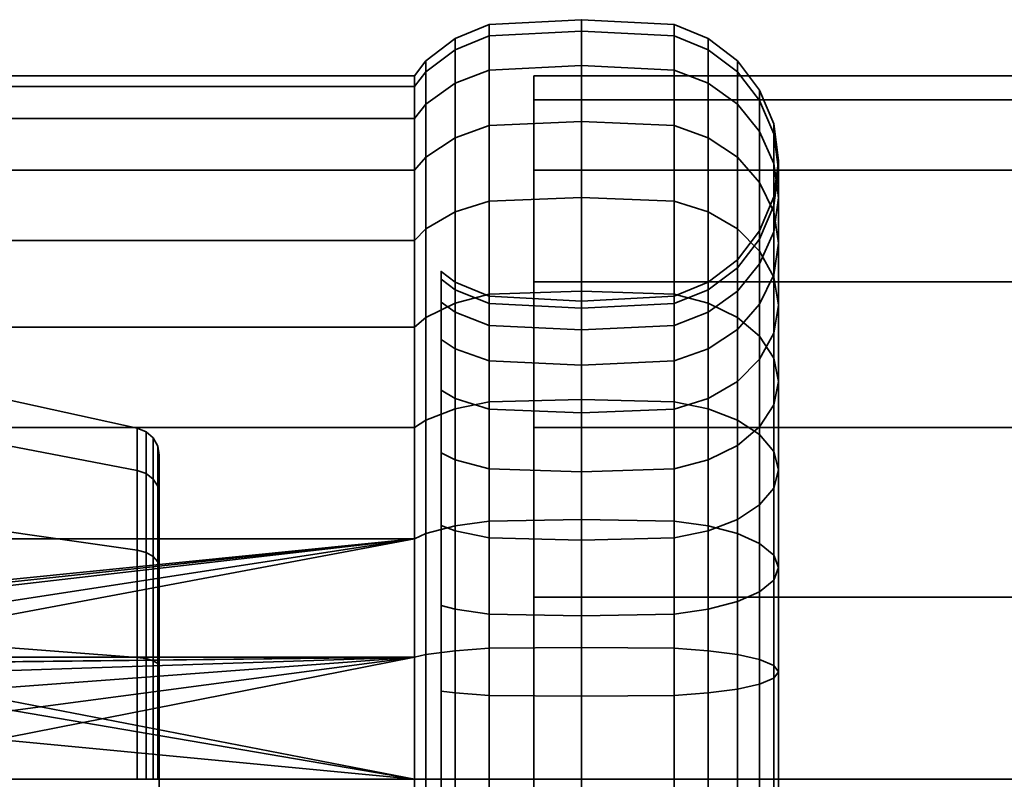
# Model space of a CAD drawing. Units: millimetres. Extents: x -360 to 360, y -110 to 610.
# Drawn here: x -325 to -290, y 250 to 277 of the extents above; entities that cross this region are included whole.
import ezdxf

# ---------------------------------------------------------------- set-up
doc = ezdxf.new("R2010")
doc.units = ezdxf.units.MM
doc.layers.add('kedersystem', color=4, linetype='Continuous', lineweight=35)

msp = doc.modelspace()

# ---------------------------------------------------------------- meshes
at = {"layer": 'kedersystem'}
mesh = msp.add_polyface(dxfattribs=at)
corners = [(-310.746, 275, -68.39), (-310.746, 274.62, -64.049), (-310.336, 275.148, -63.956), (-310.336, 275.536, -68.39), (-310.746, 273.492, -59.84), (-310.336, 273.996, -59.657), (-310.746, 271.651, -55.89), (-310.336, 272.114, -55.623), (-310.746, 269.151, -52.321), (-310.336, 269.561, -51.976), (-310.746, 269.151, -84.46), (-310.746, 271.651, -80.89), (-310.336, 272.114, -81.158), (-310.336, 269.561, -84.804), (-310.746, 273.492, -76.941), (-310.336, 273.996, -77.124), (-310.746, 274.62, -72.732), (-310.336, 275.148, -72.825), (-308.094, 276.83, -68.39), (-308.094, 276.422, -63.731), (-304.8, 276.59, -63.702), (-304.8, 277, -68.39), (-309.3, 276.33, -68.39), (-309.3, 275.93, -63.818), (-301.506, 276.422, -63.731), (-301.506, 276.83, -68.39), (-308.094, 275.212, -59.214), (-304.8, 275.372, -59.156), (-309.3, 274.742, -59.385), (-301.506, 275.212, -59.214), (-308.094, 273.235, -54.975), (-304.8, 273.383, -54.89), (-309.3, 272.803, -55.225), (-301.506, 273.235, -54.975), (-308.094, 270.553, -51.145), (-304.8, 270.683, -51.035), (-309.3, 270.17, -51.466), (-301.506, 270.553, -51.145), (-308.094, 267.246, -47.838), (-304.8, 267.355, -47.707), (-309.3, 266.925, -48.22), (-301.506, 267.246, -47.838), (-308.094, 267.246, -88.943), (-308.094, 270.553, -85.636), (-304.8, 270.683, -85.746), (-304.8, 267.355, -89.074), (-309.3, 266.925, -88.56), (-309.3, 270.17, -85.315), (-301.506, 270.553, -85.636), (-301.506, 267.246, -88.943), (-308.094, 273.235, -81.805), (-304.8, 273.383, -81.89), (-309.3, 272.803, -81.555), (-301.506, 273.235, -81.805), (-308.094, 275.212, -77.567), (-304.8, 275.372, -77.625), (-309.3, 274.742, -77.396), (-301.506, 275.212, -77.567), (-308.094, 276.422, -73.049), (-304.8, 276.59, -73.079), (-309.3, 275.93, -72.962), (-301.506, 276.422, -73.049)]
mesh.append_faces([[corners[k] for k in face] for face in [(0, 1, 2, 3), (1, 4, 5, 2), (4, 6, 7, 5), (6, 8, 9, 7), (10, 11, 12, 13), (11, 14, 15, 12), (14, 16, 17, 15), (16, 0, 3, 17), (18, 19, 20, 21), (22, 23, 19, 18), (3, 2, 23, 22), (21, 20, 24, 25), (19, 26, 27, 20), (23, 28, 26, 19), (2, 5, 28, 23), (20, 27, 29, 24), (26, 30, 31, 27), (28, 32, 30, 26), (5, 7, 32, 28), (27, 31, 33, 29), (30, 34, 35, 31), (32, 36, 34, 30), (7, 9, 36, 32), (31, 35, 37, 33), (34, 38, 39, 35), (36, 40, 38, 34), (35, 39, 41, 37), (42, 43, 44, 45), (46, 47, 43, 42), (45, 44, 48, 49), (43, 50, 51, 44), (47, 52, 50, 43), (13, 12, 52, 47), (44, 51, 53, 48), (50, 54, 55, 51), (52, 56, 54, 50), (12, 15, 56, 52), (51, 55, 57, 53), (54, 58, 59, 55), (56, 60, 58, 54), (15, 17, 60, 56), (55, 59, 61, 57), (58, 18, 21, 59), (60, 22, 18, 58), (17, 3, 22, 60), (59, 21, 25, 61)]])
mesh = msp.add_polyface(dxfattribs=at)
corners = [(-297.97, 270.706, -68.39), (-297.97, 270.391, -64.795), (-298.47, 269.204, -65.004), (-298.47, 269.5, -68.39), (-297.8, 272, -68.39), (-297.8, 271.666, -64.57), (-297.97, 273.294, -68.39), (-297.97, 272.94, -64.345), (-298.47, 274.5, -68.39), (-298.47, 274.128, -64.136), (-299.264, 275.536, -68.39), (-299.264, 275.148, -63.956), (-300.3, 276.33, -68.39), (-300.3, 275.93, -63.818), (-301.506, 276.83, -68.39), (-301.506, 276.422, -63.731), (-297.97, 269.457, -61.308), (-298.47, 268.324, -61.721), (-297.8, 270.673, -60.866), (-297.97, 271.889, -60.423), (-298.47, 273.022, -60.011), (-299.264, 273.996, -59.657), (-300.3, 274.742, -59.385), (-301.506, 275.212, -59.214), (-297.97, 270.173, -56.743), (-297.8, 269.053, -57.39), (-298.47, 271.218, -56.14), (-299.264, 272.114, -55.623), (-300.3, 272.803, -55.225), (-301.506, 273.235, -54.975), (-298.47, 268.768, -52.642), (-297.97, 267.844, -53.417), (-299.264, 269.561, -51.976), (-300.3, 270.17, -51.466), (-301.506, 270.553, -51.145), (-298.47, 268.768, -84.139), (-298.47, 271.218, -80.64), (-297.97, 270.173, -80.037), (-297.97, 267.844, -83.363), (-299.264, 269.561, -84.804), (-299.264, 272.114, -81.158), (-300.3, 270.17, -85.315), (-300.3, 272.803, -81.555), (-301.506, 270.553, -85.636), (-301.506, 273.235, -81.805), (-297.8, 269.053, -79.39), (-297.8, 270.673, -75.915), (-297.97, 269.457, -75.472), (-297.97, 267.932, -78.743), (-297.97, 271.889, -76.357), (-298.47, 273.022, -76.77), (-299.264, 273.996, -77.124), (-300.3, 274.742, -77.396), (-301.506, 275.212, -77.567), (-297.97, 270.391, -71.986), (-298.47, 269.204, -71.776), (-298.47, 268.324, -75.06), (-297.8, 271.666, -72.211), (-297.97, 272.94, -72.435), (-298.47, 274.128, -72.645), (-299.264, 275.148, -72.825), (-300.3, 275.93, -72.962), (-301.506, 276.422, -73.049)]
mesh.append_faces([[corners[k] for k in face] for face in [(0, 1, 2, 3), (4, 5, 1, 0), (6, 7, 5, 4), (8, 9, 7, 6), (10, 11, 9, 8), (12, 13, 11, 10), (14, 15, 13, 12), (1, 16, 17, 2), (5, 18, 16, 1), (7, 19, 18, 5), (9, 20, 19, 7), (11, 21, 20, 9), (13, 22, 21, 11), (15, 23, 22, 13), (19, 24, 25, 18), (20, 26, 24, 19), (21, 27, 26, 20), (22, 28, 27, 21), (23, 29, 28, 22), (26, 30, 31, 24), (27, 32, 30, 26), (28, 33, 32, 27), (29, 34, 33, 28), (35, 36, 37, 38), (39, 40, 36, 35), (41, 42, 40, 39), (43, 44, 42, 41), (45, 46, 47, 48), (37, 49, 46, 45), (36, 50, 49, 37), (40, 51, 50, 36), (42, 52, 51, 40), (44, 53, 52, 42), (47, 54, 55, 56), (46, 57, 54, 47), (49, 58, 57, 46), (50, 59, 58, 49), (51, 60, 59, 50), (52, 61, 60, 51), (53, 62, 61, 52), (54, 0, 3, 55), (57, 4, 0, 54), (58, 6, 4, 57), (59, 8, 6, 58), (60, 10, 8, 59), (61, 12, 10, 60), (62, 14, 12, 61)]])
mesh = msp.add_polyface(dxfattribs=at)
corners = [(-310.746, 258.551, -91.883), (-337.818, 255.661, -92.657), (-352.586, 254.341, -93.011), (-352.586, 258.551, -91.883), (-339.697, 254.982, -92.839), (-352.679, 254.32, -92.891), (-352.679, 258.509, -91.769), (-352.679, 262.439, -89.936), (-352.586, 262.5, -90.041), (-352.679, 265.992, -87.448), (-352.586, 266.07, -87.541), (-352.679, 269.058, -84.382), (-352.586, 269.151, -84.46), (-352.679, 271.546, -80.83), (-352.586, 271.651, -80.89), (-352.679, 273.378, -76.899), (-352.586, 273.492, -76.941), (-352.679, 274.501, -72.71), (-352.586, 274.62, -72.732), (-352.679, 274.879, -68.39), (-352.586, 275, -68.39), (-352.679, 274.501, -64.07), (-352.586, 274.62, -64.049), (-352.679, 273.378, -59.881), (-352.586, 273.492, -59.84), (-352.679, 271.546, -55.951), (-352.586, 271.651, -55.89), (-352.679, 269.058, -52.399), (-352.586, 269.151, -52.321), (-352.679, 265.992, -49.332), (-352.586, 266.07, -49.239), (-352.679, 262.439, -46.845), (-352.586, 262.5, -46.74), (-352.679, 258.509, -45.012), (-352.586, 258.551, -44.898), (-352.679, 254.32, -43.89), (-352.586, 254.341, -43.77), (-328.82, 259.32, -79.498), (-344.82, 259.32, -79.498), (-338.91, 254.959, -82.016), (-337.767, 255.369, -81.779), (-335.873, 255.369, -81.779), (-344.82, 254.959, -82.016), (-339.55, 254.728, -82.057), (-335.822, 255.661, -92.657), (-333.943, 254.982, -92.839), (-334.73, 254.959, -82.016), (-359.8, 261.246, -81.793), (-359.8, 255.984, -84.831), (-344.82, 262.557, -75.64), (-359.8, 265.152, -77.138), (-344.82, 264.28, -70.908), (-359.8, 267.23, -71.428), (-344.82, 264.28, -65.872), (-359.8, 267.23, -65.352), (-344.82, 262.557, -61.14), (-359.8, 265.152, -59.642), (-344.82, 259.32, -57.283), (-359.8, 261.246, -54.988), (-344.82, 254.959, -54.765), (-359.8, 255.984, -51.949), (-328.82, 262.557, -75.64), (-328.82, 264.28, -70.908), (-328.82, 264.28, -65.872), (-328.82, 262.557, -61.14), (-328.82, 259.32, -57.283), (-328.82, 254.959, -54.765), (-353.3, 274.031, -72.628), (-353.3, 274.402, -68.39), (-353.3, 274.031, -64.153), (-353.3, 272.93, -60.044), (-353.3, 262.201, -47.258), (-353.3, 258.346, -45.46)]
mesh.append_faces([[corners[k] for k in face] for face in [(5, 6, 3, 2), (6, 7, 8, 3), (7, 9, 10, 8), (9, 11, 12, 10), (11, 13, 14, 12), (13, 15, 16, 14), (15, 17, 18, 16), (17, 19, 20, 18), (19, 21, 22, 20), (21, 23, 24, 22), (23, 25, 26, 24), (25, 27, 28, 26), (27, 29, 30, 28), (29, 31, 32, 30), (31, 33, 34, 32), (33, 35, 36, 34), (44, 41, 40, 1), (42, 38, 47, 48), (38, 49, 50, 47), (49, 51, 52, 50), (51, 53, 54, 52), (53, 55, 56, 54), (55, 57, 58, 56), (57, 59, 60, 58), (37, 61, 49, 38), (61, 62, 51, 49), (62, 63, 53, 51), (63, 64, 55, 53), (64, 65, 57, 55), (65, 66, 59, 57), (67, 68, 19, 17), (68, 69, 21, 19), (69, 70, 23, 21), (71, 72, 33, 31)]])
mesh.append_faces([[corners[k] for k in face] for face in [(0, 2, 3), (39, 38, 42), (1, 43, 4), (45, 41, 44)]], dxfattribs={"vtx0": -1})
mesh.append_faces([[corners[k] for k in face] for face in [(0, 1, 2)]], dxfattribs={"vtx0": -1, "vtx1": -1, "vtx2": -1})
mesh.append_faces([[corners[k] for k in face] for face in [(2, 1, 4), (37, 39, 40), (37, 40, 41), (1, 39, 43), (45, 46, 41)]], dxfattribs={"vtx0": -1, "vtx2": -1})
mesh.append_faces([[corners[k] for k in face] for face in [(37, 38, 39)]], dxfattribs={"vtx1": -1, "vtx2": -1})
mesh.append_faces([[corners[k] for k in face] for face in [(1, 40, 39)]], dxfattribs={"vtx2": -1})
mesh = msp.add_polyface(dxfattribs=at)
corners = [(-310.746, 258.551, -91.883), (-333.943, 254.982, -92.839), (-335.822, 255.661, -92.657), (-337.818, 255.661, -92.657), (-352.586, 258.551, -91.883), (-352.586, 262.5, -90.041), (-310.746, 262.5, -90.041), (-352.586, 266.07, -87.541), (-310.746, 266.07, -87.541), (-352.586, 269.151, -84.46), (-310.746, 269.151, -84.46), (-352.586, 271.651, -80.89), (-310.746, 271.651, -80.89), (-352.586, 273.492, -76.941), (-310.746, 273.492, -76.941), (-352.586, 274.62, -72.732), (-310.746, 274.62, -72.732), (-352.586, 275, -68.39), (-310.746, 275, -68.39), (-352.586, 274.62, -64.049), (-310.746, 274.62, -64.049), (-352.586, 273.492, -59.84), (-310.746, 273.492, -59.84), (-352.586, 271.651, -55.89), (-310.746, 271.651, -55.89), (-352.586, 269.151, -52.321), (-310.746, 269.151, -52.321), (-352.586, 266.07, -49.239), (-310.746, 266.07, -49.239), (-352.586, 262.5, -46.74), (-310.746, 262.5, -46.74), (-352.586, 258.551, -44.898), (-310.746, 258.551, -44.898), (-352.586, 254.341, -43.77), (-310.746, 254.341, -43.77), (-328.82, 259.32, -79.498), (-335.873, 255.369, -81.779), (-334.73, 254.959, -82.016), (-328.82, 254.959, -82.016), (-320.603, 254.335, -80.3), (-320.603, 258.147, -78.099), (-320.603, 260.976, -74.727), (-328.82, 262.557, -75.64), (-320.603, 262.481, -70.591), (-328.82, 264.28, -70.908), (-320.603, 262.481, -66.189), (-328.82, 264.28, -65.872), (-320.603, 260.976, -62.053), (-328.82, 262.557, -61.14), (-320.603, 258.147, -58.681), (-328.82, 259.32, -57.283), (-320.603, 254.335, -56.481), (-328.82, 254.959, -54.765), (-319.877, 257.732, -59.175), (-319.877, 260.418, -62.376), (-319.82, 260.131, -62.541), (-319.82, 257.519, -59.429), (-320.292, 260.866, -62.117), (-320.292, 258.065, -58.779), (-319.877, 261.847, -66.301), (-319.82, 261.52, -66.359), (-320.292, 262.356, -66.212), (-319.877, 261.847, -70.479), (-319.82, 261.52, -70.422), (-320.292, 262.356, -70.569), (-319.877, 260.418, -74.405), (-319.82, 260.131, -74.239), (-320.292, 260.866, -74.664), (-319.877, 257.732, -77.605), (-319.82, 257.519, -77.351), (-320.292, 258.065, -78.002), (-320.292, 254.291, -80.18), (-320.04, 257.921, -58.95), (-320.04, 260.673, -62.229), (-320.04, 262.136, -66.25), (-320.04, 262.136, -70.53), (-320.04, 260.673, -74.552), (-320.04, 257.921, -77.831)]
mesh.append_faces([[corners[k] for k in face] for face in [(0, 4, 5, 6), (6, 5, 7, 8), (8, 7, 9, 10), (10, 9, 11, 12), (12, 11, 13, 14), (14, 13, 15, 16), (16, 15, 17, 18), (18, 17, 19, 20), (20, 19, 21, 22), (22, 21, 23, 24), (24, 23, 25, 26), (26, 25, 27, 28), (28, 27, 29, 30), (30, 29, 31, 32), (32, 31, 33, 34), (39, 40, 35, 38), (40, 41, 42, 35), (41, 43, 44, 42), (43, 45, 46, 44), (45, 47, 48, 46), (47, 49, 50, 48), (49, 51, 52, 50), (53, 54, 55, 56), (49, 47, 57, 58), (54, 59, 60, 55), (47, 45, 61, 57), (59, 62, 63, 60), (45, 43, 64, 61), (62, 65, 66, 63), (43, 41, 67, 64), (65, 68, 69, 66), (41, 40, 70, 67), (40, 39, 71, 70), (72, 73, 54, 53), (58, 57, 73, 72), (73, 74, 59, 54), (57, 61, 74, 73), (74, 75, 62, 59), (61, 64, 75, 74), (75, 76, 65, 62), (64, 67, 76, 75), (76, 77, 68, 65), (67, 70, 77, 76)]])
mesh.append_faces([[corners[k] for k in face] for face in [(35, 37, 38)]], dxfattribs={"vtx0": -1})
mesh.append_faces([[corners[k] for k in face] for face in [(0, 1, 2), (0, 2, 3), (35, 36, 37)]], dxfattribs={"vtx0": -1, "vtx2": -1})
mesh = msp.add_polyface(dxfattribs=at)
corners = [(306.5, 275, -68.39), (-306.5, 275, -68.39), (306.5, 274.148, -61.92), (-306.5, 274.148, -61.92), (306.5, 271.651, -55.89), (-306.5, 271.651, -55.89), (306.5, 267.678, -50.713), (-306.5, 267.678, -50.713), (306.5, 262.5, -46.74), (-306.5, 262.5, -46.74), (306.5, 256.47, -44.242), (-306.5, 256.47, -44.242), (306.5, 250, -43.39), (-306.5, 250, -43.39), (306.5, 243.53, -44.242), (-306.5, 243.53, -44.242), (306.5, 237.5, -46.74), (-306.5, 237.5, -46.74), (306.5, 232.322, -50.713), (-306.5, 232.322, -50.713), (306.5, 228.349, -55.89), (-306.5, 228.349, -55.89), (306.5, 225.852, -61.92), (-306.5, 225.852, -61.92), (306.5, 225, -68.39), (-306.5, 225, -68.39), (306.5, 225.852, -74.861), (-306.5, 225.852, -74.861), (306.5, 228.349, -80.89), (-306.5, 228.349, -80.89), (306.5, 232.322, -86.068), (-306.5, 232.322, -86.068), (306.5, 237.5, -90.041), (-306.5, 237.5, -90.041), (306.5, 243.53, -92.538), (-306.5, 243.53, -92.538), (306.5, 250, -93.39), (-306.5, 250, -93.39), (306.5, 256.47, -92.538), (-306.5, 256.47, -92.538), (306.5, 262.5, -90.041), (-306.5, 262.5, -90.041), (306.5, 267.678, -86.068), (-306.5, 267.678, -86.068), (306.5, 271.651, -80.89), (-306.5, 271.651, -80.89), (306.5, 274.148, -74.861), (-306.5, 274.148, -74.861)]
mesh.append_faces([[corners[k] for k in face] for face in [(1, 3, 2, 0), (3, 5, 4, 2), (5, 7, 6, 4), (7, 9, 8, 6), (9, 11, 10, 8), (11, 13, 12, 10), (13, 15, 14, 12), (15, 17, 16, 14), (17, 19, 18, 16), (19, 21, 20, 18), (21, 23, 22, 20), (23, 25, 24, 22), (25, 27, 26, 24), (27, 29, 28, 26), (29, 31, 30, 28), (31, 33, 32, 30), (33, 35, 34, 32), (35, 37, 36, 34), (37, 39, 38, 36), (39, 41, 40, 38), (41, 43, 42, 40), (43, 45, 44, 42), (45, 47, 46, 44), (47, 1, 0, 46)]])
mesh.append_faces([[corners[k] for k in face] for face in [(0, 44, 46), (47, 3, 1)]], dxfattribs={"vtx0": -1})
mesh.append_faces([[corners[k] for k in face] for face in [(0, 4, 6), (0, 6, 8), (0, 8, 10), (0, 10, 12), (0, 12, 14), (0, 14, 16), (0, 16, 18), (0, 18, 20), (0, 20, 22), (0, 22, 24), (0, 24, 26), (0, 26, 28), (0, 28, 30), (0, 30, 32), (0, 32, 34), (0, 34, 36), (0, 36, 38), (0, 38, 40), (0, 40, 42), (0, 42, 44), (47, 43, 41), (47, 41, 39), (47, 39, 37), (47, 37, 35), (47, 35, 33), (47, 33, 31), (47, 31, 29), (47, 29, 27), (47, 27, 25), (47, 25, 23), (47, 23, 21), (47, 21, 19), (47, 19, 17), (47, 17, 15), (47, 15, 13), (47, 13, 11), (47, 11, 9), (47, 9, 7), (47, 7, 5), (47, 5, 3)]], dxfattribs={"vtx0": -1, "vtx2": -1})
mesh.append_faces([[corners[k] for k in face] for face in [(0, 2, 4), (47, 45, 43)]], dxfattribs={"vtx2": -1})
mesh = msp.add_polyface(dxfattribs=at)
corners = [(-299.264, 268.464, -68.39), (-299.264, 268.184, -65.184), (-300.3, 267.401, -65.322), (-300.3, 267.67, -68.39), (-298.47, 269.5, -68.39), (-298.47, 269.204, -65.004), (-300.3, 266.604, -62.347), (-301.506, 266.135, -62.518), (-301.506, 266.91, -65.409), (-299.264, 267.351, -62.075), (-298.47, 268.324, -61.721), (-300.3, 265.303, -59.555), (-301.506, 264.87, -59.805), (-299.264, 265.991, -59.158), (-298.47, 266.887, -58.64), (-297.97, 269.457, -61.308), (-297.97, 267.932, -58.037), (-297.8, 270.673, -60.866), (-297.8, 269.053, -57.39), (-299.264, 264.145, -56.522), (-300.3, 263.536, -57.032), (-298.47, 264.938, -55.856), (-297.97, 265.862, -55.081), (-297.8, 266.853, -54.249), (-297.97, 270.173, -56.743), (-297.97, 267.844, -53.417), (-297.8, 264.141, -51.537), (-297.97, 263.309, -52.529), (-297.97, 264.973, -50.546), (-298.47, 268.768, -52.642), (-298.47, 265.748, -49.622), (-299.264, 269.561, -51.976), (-299.264, 266.414, -48.829), (-300.3, 270.17, -51.466), (-300.3, 266.925, -48.22), (-301.506, 270.553, -51.145), (-301.506, 267.246, -47.838), (-300.3, 263.165, -45.588), (-299.264, 262.768, -46.276), (-301.506, 263.415, -45.155), (-300.3, 263.165, -91.193), (-300.3, 266.925, -88.56), (-299.264, 266.414, -87.952), (-299.264, 262.768, -90.505), (-301.506, 263.415, -91.625), (-301.506, 267.246, -88.943), (-297.8, 264.141, -85.243), (-297.8, 266.853, -82.532), (-297.97, 265.862, -81.7), (-297.97, 263.309, -84.252), (-297.97, 264.973, -86.235), (-297.97, 267.844, -83.363), (-298.47, 265.748, -87.158), (-298.47, 268.768, -84.139), (-299.264, 269.561, -84.804), (-300.3, 270.17, -85.315), (-301.506, 270.553, -85.636), (-299.264, 264.145, -80.259), (-299.264, 265.991, -77.623), (-300.3, 265.303, -77.225), (-300.3, 263.536, -79.748), (-298.47, 264.938, -80.925), (-298.47, 266.887, -78.14), (-297.97, 267.932, -78.743), (-297.8, 269.053, -79.39), (-297.97, 270.173, -80.037), (-300.3, 266.604, -74.434), (-301.506, 266.135, -74.263), (-301.506, 264.87, -76.975), (-299.264, 267.351, -74.706), (-298.47, 268.324, -75.06), (-297.97, 269.457, -75.472), (-300.3, 267.401, -71.459), (-301.506, 266.91, -71.372), (-299.264, 268.184, -71.597), (-298.47, 269.204, -71.776), (-301.506, 267.17, -68.39)]
mesh.append_faces([[corners[k] for k in face] for face in [(0, 1, 2, 3), (4, 5, 1, 0), (2, 6, 7, 8), (1, 9, 6, 2), (5, 10, 9, 1), (6, 11, 12, 7), (9, 13, 11, 6), (10, 14, 13, 9), (15, 16, 14, 10), (17, 18, 16, 15), (13, 19, 20, 11), (14, 21, 19, 13), (16, 22, 21, 14), (18, 23, 22, 16), (24, 25, 23, 18), (23, 26, 27, 22), (25, 28, 26, 23), (29, 30, 28, 25), (31, 32, 30, 29), (33, 34, 32, 31), (35, 36, 34, 33), (34, 37, 38, 32), (36, 39, 37, 34), (40, 41, 42, 43), (44, 45, 41, 40), (46, 47, 48, 49), (50, 51, 47, 46), (52, 53, 51, 50), (42, 54, 53, 52), (41, 55, 54, 42), (45, 56, 55, 41), (57, 58, 59, 60), (61, 62, 58, 57), (48, 63, 62, 61), (47, 64, 63, 48), (51, 65, 64, 47), (59, 66, 67, 68), (58, 69, 66, 59), (62, 70, 69, 58), (63, 71, 70, 62), (66, 72, 73, 67), (69, 74, 72, 66), (70, 75, 74, 69), (72, 3, 76, 73), (74, 0, 3, 72), (75, 4, 0, 74)]])
mesh = msp.add_polyface(dxfattribs=at)
corners = [(-309.8, 268.054, -68.39), (-309.3, 267.67, -68.39), (-309.3, 267.401, -65.322), (-309.8, 267.779, -65.255), (-309.3, 266.604, -62.347), (-309.8, 266.965, -62.216), (-309.3, 265.303, -59.555), (-309.8, 265.635, -59.364), (-309.3, 263.536, -57.032), (-309.8, 263.83, -56.786), (-310.746, 269.151, -52.321), (-310.746, 266.07, -49.239), (-310.336, 266.414, -48.829), (-310.336, 269.561, -51.976), (-310.746, 262.5, -90.041), (-310.746, 266.07, -87.541), (-310.336, 266.414, -87.952), (-310.336, 262.768, -90.505), (-310.746, 269.151, -84.46), (-310.336, 269.561, -84.804), (-309.8, 263.83, -79.995), (-309.3, 263.536, -79.748), (-309.3, 265.303, -77.225), (-309.8, 265.635, -77.417), (-309.3, 266.604, -74.434), (-309.8, 266.965, -74.565), (-309.3, 267.401, -71.459), (-309.8, 267.779, -71.525), (-308.094, 267.17, -68.39), (-308.094, 266.91, -65.409), (-304.8, 267, -68.39), (-304.8, 266.742, -65.438), (-301.506, 267.17, -68.39), (-301.506, 266.91, -65.409), (-300.3, 267.67, -68.39), (-300.3, 267.401, -65.322), (-308.094, 266.135, -62.518), (-304.8, 265.975, -62.576), (-301.506, 266.135, -62.518), (-308.094, 264.87, -59.805), (-304.8, 264.722, -59.89), (-301.506, 264.87, -59.805), (-309.3, 266.925, -48.22), (-309.3, 270.17, -51.466), (-308.094, 267.246, -47.838), (-308.094, 263.415, -45.155), (-304.8, 263.5, -45.008), (-304.8, 267.355, -47.707), (-309.3, 263.165, -45.588), (-310.336, 262.768, -46.276), (-301.506, 263.415, -45.155), (-301.506, 267.246, -47.838), (-308.094, 263.415, -91.625), (-308.094, 267.246, -88.943), (-304.8, 267.355, -89.074), (-304.8, 263.5, -91.773), (-309.3, 263.165, -91.193), (-309.3, 266.925, -88.56), (-301.506, 267.246, -88.943), (-301.506, 263.415, -91.625), (-309.3, 270.17, -85.315), (-308.094, 264.87, -76.975), (-308.094, 266.135, -74.263), (-304.8, 264.722, -76.89), (-304.8, 265.975, -74.205), (-301.506, 264.87, -76.975), (-301.506, 266.135, -74.263), (-308.094, 266.91, -71.372), (-304.8, 266.742, -71.342), (-301.506, 266.91, -71.372)]
mesh.append_faces([[corners[k] for k in face] for face in [(0, 1, 2, 3), (3, 2, 4, 5), (5, 4, 6, 7), (7, 6, 8, 9), (10, 11, 12, 13), (14, 15, 16, 17), (15, 18, 19, 16), (20, 21, 22, 23), (23, 22, 24, 25), (25, 24, 26, 27), (27, 26, 1, 0), (28, 29, 2, 1), (30, 31, 29, 28), (32, 33, 31, 30), (34, 35, 33, 32), (29, 36, 4, 2), (31, 37, 36, 29), (33, 38, 37, 31), (36, 39, 6, 4), (37, 40, 39, 36), (38, 41, 40, 37), (13, 12, 42, 43), (44, 45, 46, 47), (42, 48, 45, 44), (12, 49, 48, 42), (47, 46, 50, 51), (52, 53, 54, 55), (56, 57, 53, 52), (17, 16, 57, 56), (55, 54, 58, 59), (16, 19, 60, 57), (61, 62, 24, 22), (63, 64, 62, 61), (65, 66, 64, 63), (62, 67, 26, 24), (64, 68, 67, 62), (66, 69, 68, 64), (67, 28, 1, 26), (68, 30, 28, 67), (69, 32, 30, 68)]])
mesh.append_faces([[corners[k] for k in face] for face in [(5, 0, 3)]], dxfattribs={"vtx0": -1})
mesh.append_faces([[corners[k] for k in face] for face in [(5, 20, 23), (5, 23, 25), (5, 25, 27), (5, 27, 0)]], dxfattribs={"vtx0": -1, "vtx2": -1})
mesh.append_faces([[corners[k] for k in face] for face in [(5, 7, 9)]], dxfattribs={"vtx2": -1})
mesh = msp.add_polyface(dxfattribs=at)
corners = [(-310.746, 250, -43.39), (-310.746, 245.659, -43.77), (-310.336, 245.566, -43.243), (-310.336, 250, -42.855), (-309.8, 250, -50.337), (-309.3, 250, -50.72), (-309.3, 246.932, -50.989), (-309.8, 246.865, -50.611), (-310.746, 241.449, -44.898), (-310.336, 241.266, -44.395), (-309.3, 243.957, -51.786), (-309.8, 243.825, -51.426), (-310.746, 237.5, -46.74), (-310.336, 237.232, -46.276), (-309.3, 241.165, -53.088), (-309.8, 240.973, -52.755), (-309.3, 238.642, -54.854), (-309.8, 238.395, -54.56), (-309.3, 236.464, -57.032), (-309.8, 236.17, -56.786), (-309.8, 236.17, -79.995), (-309.3, 236.464, -79.748), (-309.3, 238.642, -81.926), (-309.8, 238.395, -82.22), (-309.3, 241.165, -83.693), (-309.8, 240.973, -84.025), (-310.746, 237.5, -90.041), (-310.746, 241.449, -91.883), (-310.336, 241.266, -92.386), (-310.336, 237.232, -90.505), (-310.746, 245.659, -93.011), (-310.336, 245.566, -93.538), (-310.746, 250, -93.39), (-310.336, 250, -93.926), (-333.172, 245.659, -93.011), (-332.758, 250, -43.39), (-310.746, 254.341, -43.77), (-331.052, 250, -93.39), (-309.8, 266.965, -62.216), (-309.8, 234.365, -59.364), (-309.8, 233.035, -62.216), (-309.8, 232.221, -65.255), (-309.8, 231.946, -68.39), (-309.8, 232.221, -71.525), (-309.8, 233.035, -74.565), (-309.8, 234.365, -77.417), (-309.8, 243.825, -85.355), (-309.3, 245.428, -42.46), (-309.3, 250, -42.06), (-309.3, 240.995, -43.648), (-309.3, 236.835, -45.588), (-309.3, 240.995, -93.133), (-309.3, 236.835, -91.193), (-309.3, 245.428, -94.32), (-309.3, 250, -94.72), (-319.82, 250, -56.692), (-319.82, 254.001, -79.383), (-319.82, 250, -80.088), (-319.82, 245.999, -79.383), (-319.82, 242.481, -77.351), (-319.82, 239.869, -74.239), (-319.82, 238.48, -70.422), (-319.82, 238.48, -66.359), (-319.82, 239.869, -62.541), (-319.82, 242.481, -59.429), (-319.82, 245.999, -57.398)]
mesh.append_faces([[corners[k] for k in face] for face in [(0, 1, 2, 3), (4, 5, 6, 7), (1, 8, 9, 2), (7, 6, 10, 11), (8, 12, 13, 9), (11, 10, 14, 15), (15, 14, 16, 17), (17, 16, 18, 19), (20, 21, 22, 23), (23, 22, 24, 25), (26, 27, 28, 29), (27, 30, 31, 28), (30, 32, 33, 31), (3, 2, 47, 48), (2, 9, 49, 47), (9, 13, 50, 49), (29, 28, 51, 52), (28, 31, 53, 51), (31, 33, 54, 53)]])
mesh.append_faces([[corners[k] for k in face] for face in [(27, 34, 30), (36, 35, 0), (30, 37, 32), (55, 64, 65)]], dxfattribs={"vtx0": -1})
mesh.append_faces([[corners[k] for k in face] for face in [(38, 11, 15), (38, 15, 17), (38, 17, 19), (38, 19, 39), (38, 39, 40), (38, 40, 41), (38, 41, 42), (38, 42, 43), (38, 43, 44), (38, 44, 45), (38, 45, 20), (38, 20, 23), (38, 23, 25), (38, 25, 46), (55, 56, 57), (55, 57, 58), (55, 58, 59), (55, 59, 60), (55, 60, 61), (55, 61, 62), (55, 62, 63), (55, 63, 64)]], dxfattribs={"vtx0": -1, "vtx2": -1})
mesh.append_faces([[corners[k] for k in face] for face in [(1, 0, 35)]], dxfattribs={"vtx2": -1})
mesh = msp.add_polyface(dxfattribs=at)
corners = [(-309.8, 263.83, -56.786), (-309.3, 263.536, -57.032), (-309.3, 261.358, -54.854), (-309.8, 261.605, -54.56), (-310.746, 266.07, -49.239), (-310.746, 262.5, -46.74), (-310.336, 262.768, -46.276), (-310.336, 266.414, -48.829), (-309.3, 258.835, -53.088), (-309.8, 259.027, -52.755), (-310.746, 258.551, -44.898), (-310.336, 258.734, -44.395), (-309.3, 256.043, -51.786), (-309.8, 256.175, -51.426), (-310.746, 254.341, -43.77), (-310.336, 254.434, -43.243), (-309.3, 253.068, -50.989), (-309.8, 253.135, -50.611), (-310.746, 250, -43.39), (-310.336, 250, -42.855), (-309.3, 250, -50.72), (-309.8, 250, -50.337), (-310.746, 250, -93.39), (-310.746, 254.341, -93.011), (-310.336, 254.434, -93.538), (-310.336, 250, -93.926), (-309.8, 250, -86.444), (-309.3, 250, -86.06), (-309.3, 253.068, -85.792), (-309.8, 253.135, -86.17), (-310.746, 258.551, -91.883), (-310.336, 258.734, -92.386), (-309.3, 256.043, -84.995), (-309.8, 256.175, -85.355), (-310.746, 262.5, -90.041), (-310.336, 262.768, -90.505), (-309.3, 258.835, -83.693), (-309.8, 259.027, -84.025), (-309.3, 261.358, -81.926), (-309.8, 261.605, -82.22), (-309.3, 263.536, -79.748), (-309.8, 263.83, -79.995), (-333.172, 254.341, -93.011), (-309.8, 266.965, -62.216), (-309.8, 246.865, -50.611), (-309.8, 243.825, -51.426), (-309.8, 243.825, -85.355), (-309.8, 246.865, -86.17), (-309.3, 259.005, -43.648), (-309.3, 263.165, -45.588), (-309.3, 254.572, -42.46), (-309.3, 250, -42.06), (-309.3, 254.572, -94.32), (-309.3, 250, -94.72), (-309.3, 259.005, -93.133), (-309.3, 263.165, -91.193), (-319.82, 250, -56.692), (-319.82, 254.001, -57.398), (-319.82, 257.519, -59.429), (-319.82, 260.131, -62.541), (-319.82, 261.52, -66.359), (-319.82, 261.52, -70.422), (-319.82, 260.131, -74.239), (-319.82, 257.519, -77.351), (-319.82, 254.001, -79.383)]
mesh.append_faces([[corners[k] for k in face] for face in [(0, 1, 2, 3), (4, 5, 6, 7), (3, 2, 8, 9), (5, 10, 11, 6), (9, 8, 12, 13), (10, 14, 15, 11), (13, 12, 16, 17), (14, 18, 19, 15), (17, 16, 20, 21), (22, 23, 24, 25), (26, 27, 28, 29), (23, 30, 31, 24), (29, 28, 32, 33), (30, 34, 35, 31), (33, 32, 36, 37), (37, 36, 38, 39), (39, 38, 40, 41), (6, 11, 48, 49), (11, 15, 50, 48), (15, 19, 51, 50), (25, 24, 52, 53), (24, 31, 54, 52), (31, 35, 55, 54)]])
mesh.append_faces([[corners[k] for k in face] for face in [(22, 42, 23)]], dxfattribs={"vtx0": -1})
mesh.append_faces([[corners[k] for k in face] for face in [(43, 0, 3), (43, 3, 9), (43, 9, 13), (43, 13, 17), (43, 17, 21), (43, 21, 44), (43, 44, 45), (43, 46, 47), (43, 47, 26), (43, 26, 29), (43, 29, 33), (43, 33, 37), (43, 37, 39), (43, 39, 41), (56, 58, 59), (56, 59, 60), (56, 60, 61), (56, 61, 62), (56, 62, 63), (56, 63, 64)]], dxfattribs={"vtx0": -1, "vtx2": -1})
mesh.append_faces([[corners[k] for k in face] for face in [(30, 23, 42), (56, 57, 58)]], dxfattribs={"vtx2": -1})
mesh = msp.add_polyface(dxfattribs=at)
corners = [(-300.3, 265.303, -59.555), (-300.3, 263.536, -57.032), (-301.506, 263.153, -57.353), (-301.506, 264.87, -59.805), (-300.3, 261.358, -54.854), (-301.506, 261.037, -55.237), (-299.264, 264.145, -56.522), (-299.264, 261.869, -54.246), (-298.47, 264.938, -55.856), (-298.47, 262.534, -53.452), (-297.97, 265.862, -55.081), (-297.97, 263.309, -52.529), (-300.3, 258.835, -53.088), (-301.506, 258.585, -53.52), (-299.264, 259.232, -52.4), (-298.47, 259.75, -51.503), (-297.97, 260.353, -50.458), (-297.8, 264.141, -51.537), (-297.8, 261, -49.338), (-297.97, 264.973, -50.546), (-297.97, 261.647, -48.217), (-298.47, 265.748, -49.622), (-298.47, 262.25, -47.173), (-299.264, 266.414, -48.829), (-299.264, 262.768, -46.276), (-298.47, 256.669, -50.066), (-299.264, 256.315, -51.039), (-297.97, 257.082, -48.933), (-297.8, 257.524, -47.717), (-297.97, 257.967, -46.501), (-298.47, 258.379, -45.368), (-299.264, 258.734, -44.395), (-300.3, 263.165, -45.588), (-300.3, 259.005, -43.648), (-301.506, 263.415, -45.155), (-301.506, 259.176, -43.179), (-299.264, 256.315, -85.741), (-299.264, 259.232, -84.381), (-300.3, 258.835, -83.693), (-300.3, 256.043, -84.995), (-298.47, 256.669, -86.714), (-298.47, 259.75, -85.278), (-297.97, 257.082, -87.847), (-297.97, 260.353, -86.322), (-297.8, 257.524, -89.064), (-297.8, 261, -87.443), (-297.97, 257.967, -90.28), (-297.97, 261.647, -88.564), (-298.47, 258.379, -91.413), (-298.47, 262.25, -89.608), (-299.264, 258.734, -92.386), (-299.264, 262.768, -90.505), (-300.3, 259.005, -93.133), (-300.3, 263.165, -91.193), (-301.506, 259.176, -93.602), (-301.506, 263.415, -91.625), (-304.8, 259.235, -93.762), (-304.8, 263.5, -91.773), (-301.506, 258.585, -83.26), (-301.506, 261.037, -81.544), (-304.8, 260.927, -81.413), (-304.8, 258.5, -83.113), (-300.3, 261.358, -81.926), (-299.264, 261.869, -82.535), (-298.47, 262.534, -83.328), (-297.97, 263.309, -84.252), (-297.8, 264.141, -85.243), (-297.97, 264.973, -86.235), (-298.47, 265.748, -87.158), (-299.264, 266.414, -87.952), (-301.506, 263.153, -79.427), (-304.8, 263.023, -79.318), (-300.3, 263.536, -79.748), (-299.264, 264.145, -80.259), (-298.47, 264.938, -80.925), (-297.97, 265.862, -81.7), (-301.506, 264.87, -76.975), (-304.8, 264.722, -76.89), (-300.3, 265.303, -77.225)]
mesh.append_faces([[corners[k] for k in face] for face in [(0, 1, 2, 3), (1, 4, 5, 2), (6, 7, 4, 1), (8, 9, 7, 6), (10, 11, 9, 8), (4, 12, 13, 5), (7, 14, 12, 4), (9, 15, 14, 7), (11, 16, 15, 9), (17, 18, 16, 11), (19, 20, 18, 17), (21, 22, 20, 19), (23, 24, 22, 21), (15, 25, 26, 14), (16, 27, 25, 15), (18, 28, 27, 16), (20, 29, 28, 18), (22, 30, 29, 20), (24, 31, 30, 22), (32, 33, 31, 24), (34, 35, 33, 32), (36, 37, 38, 39), (40, 41, 37, 36), (42, 43, 41, 40), (44, 45, 43, 42), (46, 47, 45, 44), (48, 49, 47, 46), (50, 51, 49, 48), (52, 53, 51, 50), (54, 55, 53, 52), (56, 57, 55, 54), (58, 59, 60, 61), (38, 62, 59, 58), (37, 63, 62, 38), (41, 64, 63, 37), (43, 65, 64, 41), (45, 66, 65, 43), (47, 67, 66, 45), (49, 68, 67, 47), (51, 69, 68, 49), (59, 70, 71, 60), (62, 72, 70, 59), (63, 73, 72, 62), (64, 74, 73, 63), (65, 75, 74, 64), (70, 76, 77, 71), (72, 78, 76, 70)]])
mesh = msp.add_polyface(dxfattribs=at)
corners = [(-308.094, 264.87, -59.805), (-308.094, 263.153, -57.353), (-309.3, 263.536, -57.032), (-309.3, 265.303, -59.555), (-304.8, 264.722, -59.89), (-304.8, 263.023, -57.463), (-301.506, 264.87, -59.805), (-301.506, 263.153, -57.353), (-308.094, 261.037, -55.237), (-309.3, 261.358, -54.854), (-304.8, 260.927, -55.368), (-301.506, 261.037, -55.237), (-308.094, 258.585, -53.52), (-309.3, 258.835, -53.088), (-304.8, 258.5, -53.668), (-301.506, 258.585, -53.52), (-308.094, 263.415, -45.155), (-308.094, 259.176, -43.179), (-304.8, 259.235, -43.019), (-304.8, 263.5, -45.008), (-309.3, 263.165, -45.588), (-309.3, 259.005, -43.648), (-308.094, 255.873, -52.255), (-309.3, 256.043, -51.786), (-304.8, 255.814, -52.416), (-301.506, 255.873, -52.255), (-301.506, 259.176, -43.179), (-301.506, 263.415, -45.155), (-308.094, 254.659, -41.968), (-304.8, 254.689, -41.8), (-309.3, 254.572, -42.46), (-308.094, 252.982, -51.481), (-309.3, 253.068, -50.989), (-304.8, 252.952, -51.649), (-301.506, 252.982, -51.481), (-301.506, 254.659, -41.968), (-308.094, 250, -41.561), (-304.8, 250, -41.39), (-309.3, 250, -42.06), (-308.094, 250, -51.22), (-309.3, 250, -50.72), (-304.8, 250, -51.39), (-301.506, 250, -41.561), (-308.094, 250, -95.22), (-308.094, 254.659, -94.812), (-304.8, 254.689, -94.98), (-304.8, 250, -95.39), (-309.3, 250, -94.72), (-309.3, 254.572, -94.32), (-308.094, 250, -85.561), (-308.094, 252.982, -85.3), (-309.3, 253.068, -85.792), (-309.3, 250, -86.06), (-304.8, 250, -85.39), (-304.8, 252.952, -85.132), (-301.506, 250, -85.561), (-301.506, 252.982, -85.3), (-301.506, 254.659, -94.812), (-301.506, 250, -95.22), (-308.094, 259.176, -93.602), (-304.8, 259.235, -93.762), (-309.3, 259.005, -93.133), (-308.094, 255.873, -84.525), (-309.3, 256.043, -84.995), (-304.8, 255.814, -84.365), (-308.094, 263.415, -91.625), (-304.8, 263.5, -91.773), (-309.3, 263.165, -91.193), (-308.094, 258.585, -83.26), (-309.3, 258.835, -83.693), (-304.8, 258.5, -83.113), (-308.094, 261.037, -81.544), (-309.3, 261.358, -81.926), (-304.8, 260.927, -81.413), (-308.094, 263.153, -79.427), (-309.3, 263.536, -79.748), (-304.8, 263.023, -79.318), (-308.094, 264.87, -76.975), (-309.3, 265.303, -77.225), (-304.8, 264.722, -76.89)]
mesh.append_faces([[corners[k] for k in face] for face in [(0, 1, 2, 3), (4, 5, 1, 0), (6, 7, 5, 4), (1, 8, 9, 2), (5, 10, 8, 1), (7, 11, 10, 5), (8, 12, 13, 9), (10, 14, 12, 8), (11, 15, 14, 10), (16, 17, 18, 19), (20, 21, 17, 16), (12, 22, 23, 13), (14, 24, 22, 12), (15, 25, 24, 14), (19, 18, 26, 27), (17, 28, 29, 18), (21, 30, 28, 17), (22, 31, 32, 23), (24, 33, 31, 22), (25, 34, 33, 24), (18, 29, 35, 26), (28, 36, 37, 29), (30, 38, 36, 28), (31, 39, 40, 32), (33, 41, 39, 31), (29, 37, 42, 35), (43, 44, 45, 46), (47, 48, 44, 43), (49, 50, 51, 52), (53, 54, 50, 49), (55, 56, 54, 53), (46, 45, 57, 58), (44, 59, 60, 45), (48, 61, 59, 44), (50, 62, 63, 51), (54, 64, 62, 50), (59, 65, 66, 60), (61, 67, 65, 59), (62, 68, 69, 63), (64, 70, 68, 62), (68, 71, 72, 69), (70, 73, 71, 68), (71, 74, 75, 72), (73, 76, 74, 71), (74, 77, 78, 75), (76, 79, 77, 74)]])
mesh = msp.add_polyface(dxfattribs=at)
corners = [(-300.3, 258.835, -53.088), (-300.3, 256.043, -51.786), (-301.506, 255.873, -52.255), (-301.506, 258.585, -53.52), (-299.264, 259.232, -52.4), (-299.264, 256.315, -51.039), (-300.3, 253.068, -50.989), (-301.506, 252.982, -51.481), (-299.264, 253.206, -50.206), (-298.47, 256.669, -50.066), (-298.47, 253.386, -49.187), (-297.97, 257.082, -48.933), (-297.97, 253.596, -47.999), (-297.8, 257.524, -47.717), (-297.8, 253.82, -46.725), (-297.97, 257.967, -46.501), (-297.97, 254.045, -45.45), (-298.47, 258.379, -45.368), (-298.47, 254.254, -44.263), (-299.264, 258.734, -44.395), (-299.264, 254.434, -43.243), (-300.3, 259.005, -43.648), (-300.3, 254.572, -42.46), (-301.506, 259.176, -43.179), (-301.506, 254.659, -41.968), (-300.3, 250, -50.72), (-301.506, 250, -51.22), (-299.264, 250, -49.926), (-298.47, 250, -48.89), (-297.97, 250, -47.684), (-297.8, 250, -46.39), (-297.97, 250, -45.096), (-298.47, 250, -43.89), (-299.264, 250, -42.855), (-300.3, 250, -42.06), (-301.506, 250, -41.561), (-300.3, 250, -86.06), (-300.3, 253.068, -85.792), (-301.506, 252.982, -85.3), (-301.506, 250, -85.561), (-299.264, 250, -86.855), (-299.264, 253.206, -86.574), (-298.47, 250, -87.89), (-298.47, 253.386, -87.594), (-297.97, 250, -89.096), (-297.97, 253.596, -88.782), (-297.8, 250, -90.39), (-297.8, 253.82, -90.056), (-297.97, 250, -91.684), (-297.97, 254.045, -91.331), (-298.47, 250, -92.89), (-298.47, 254.254, -92.518), (-299.264, 250, -93.926), (-299.264, 254.434, -93.538), (-300.3, 250, -94.72), (-300.3, 254.572, -94.32), (-301.506, 250, -95.22), (-301.506, 254.659, -94.812), (-301.506, 255.873, -84.525), (-304.8, 255.814, -84.365), (-304.8, 252.952, -85.132), (-300.3, 256.043, -84.995), (-299.264, 256.315, -85.741), (-298.47, 256.669, -86.714), (-297.97, 257.082, -87.847), (-297.8, 257.524, -89.064), (-297.97, 257.967, -90.28), (-298.47, 258.379, -91.413), (-299.264, 258.734, -92.386), (-300.3, 259.005, -93.133), (-301.506, 259.176, -93.602), (-304.8, 254.689, -94.98), (-304.8, 259.235, -93.762), (-301.506, 258.585, -83.26), (-304.8, 258.5, -83.113), (-300.3, 258.835, -83.693)]
mesh.append_faces([[corners[k] for k in face] for face in [(0, 1, 2, 3), (4, 5, 1, 0), (1, 6, 7, 2), (5, 8, 6, 1), (9, 10, 8, 5), (11, 12, 10, 9), (13, 14, 12, 11), (15, 16, 14, 13), (17, 18, 16, 15), (19, 20, 18, 17), (21, 22, 20, 19), (23, 24, 22, 21), (6, 25, 26, 7), (8, 27, 25, 6), (10, 28, 27, 8), (12, 29, 28, 10), (14, 30, 29, 12), (16, 31, 30, 14), (18, 32, 31, 16), (20, 33, 32, 18), (22, 34, 33, 20), (24, 35, 34, 22), (36, 37, 38, 39), (40, 41, 37, 36), (42, 43, 41, 40), (44, 45, 43, 42), (46, 47, 45, 44), (48, 49, 47, 46), (50, 51, 49, 48), (52, 53, 51, 50), (54, 55, 53, 52), (56, 57, 55, 54), (38, 58, 59, 60), (37, 61, 58, 38), (41, 62, 61, 37), (43, 63, 62, 41), (45, 64, 63, 43), (47, 65, 64, 45), (49, 66, 65, 47), (51, 67, 66, 49), (53, 68, 67, 51), (55, 69, 68, 53), (57, 70, 69, 55), (71, 72, 70, 57), (58, 73, 74, 59), (61, 75, 73, 58)]])
mesh = msp.add_polyface(dxfattribs=at)
corners = [(-310.746, 258.551, -91.883), (-333.172, 254.341, -93.011), (-333.943, 254.982, -92.839), (-310.746, 254.341, -43.77), (-352.586, 254.341, -43.77), (-337.533, 254.044, -43.744), (-336.107, 254.044, -43.744), (-334.769, 253.552, -43.701), (-333.686, 252.63, -43.62), (-332.988, 251.395, -43.512), (-332.758, 250, -43.39), (-310.746, 250, -93.39), (-331.052, 250, -93.39), (-331.404, 251.971, -93.218), (-332.408, 253.702, -93.066), (-332.405, 251.607, -54.174), (-332.591, 251.539, -46.89), (-333.373, 252.893, -46.89), (-333.215, 253.025, -54.424), (-332.129, 250, -53.89), (-332.32, 250, -46.89), (-328.82, 254.959, -82.016), (-334.73, 254.959, -82.016), (-334.09, 254.728, -82.057), (-332.634, 253.513, -82.271), (-331.677, 251.872, -82.56), (-331.338, 250, -82.89), (-328.82, 250, -82.89), (-328.82, 254.959, -54.765), (-328.82, 250, -53.89), (-334.465, 254.079, -54.61), (-336.002, 254.642, -54.709), (-320.603, 250, -81.064), (-320.603, 254.335, -80.3), (-320.603, 254.335, -56.481), (-320.603, 250, -55.716), (-319.877, 250, -56.361), (-319.877, 254.114, -57.086), (-319.82, 254.001, -57.398), (-319.82, 250, -56.692), (-320.292, 254.291, -56.6), (-320.292, 250, -55.843), (-319.877, 257.732, -59.175), (-319.82, 257.519, -59.429), (-320.603, 258.147, -58.681), (-320.292, 258.065, -58.779), (-319.877, 257.732, -77.605), (-319.877, 254.114, -79.694), (-319.82, 254.001, -79.383), (-319.82, 257.519, -77.351), (-319.877, 250, -80.42), (-319.82, 250, -80.088), (-320.292, 250, -80.937), (-320.292, 254.291, -80.18), (-320.04, 250, -56.067), (-320.04, 254.215, -56.81), (-320.04, 257.921, -58.95), (-320.04, 257.921, -77.831), (-320.04, 254.215, -79.971), (-320.292, 258.065, -78.002), (-320.04, 250, -80.714)]
mesh.append_faces([[corners[k] for k in face] for face in [(15, 16, 17, 18), (19, 20, 16, 15), (17, 16, 9, 8), (16, 20, 10, 9), (13, 25, 24, 14), (12, 26, 25, 13), (32, 33, 21, 27), (34, 35, 29, 28), (36, 37, 38, 39), (35, 34, 40, 41), (37, 42, 43, 38), (34, 44, 45, 40), (46, 47, 48, 49), (47, 50, 51, 48), (33, 32, 52, 53), (54, 55, 37, 36), (41, 40, 55, 54), (55, 56, 42, 37), (40, 45, 56, 55), (57, 58, 47, 46), (59, 53, 58, 57), (58, 60, 50, 47), (53, 52, 60, 58)]])
mesh.append_faces([[corners[k] for k in face] for face in [(21, 26, 27), (14, 2, 1)]], dxfattribs={"vtx0": -1})
mesh.append_faces([[corners[k] for k in face] for face in [(0, 1, 2), (3, 5, 6), (3, 6, 7), (3, 7, 8), (3, 8, 9), (3, 9, 10), (11, 13, 14), (11, 14, 1), (21, 23, 24), (21, 24, 25), (21, 25, 26), (28, 19, 15), (28, 15, 18), (28, 18, 30), (28, 30, 31), (14, 23, 2)]], dxfattribs={"vtx0": -1, "vtx2": -1})
mesh.append_faces([[corners[k] for k in face] for face in [(3, 4, 5)]], dxfattribs={"vtx1": -1, "vtx2": -1})
mesh.append_faces([[corners[k] for k in face] for face in [(11, 12, 13), (21, 22, 23), (28, 29, 19), (14, 24, 23)]], dxfattribs={"vtx2": -1})
mesh = msp.add_polyface(dxfattribs=at)
corners = [(-309.8, 240.973, -84.025), (-309.3, 241.165, -83.693), (-309.3, 243.957, -84.995), (-309.8, 243.825, -85.355), (-309.3, 246.932, -85.792), (-309.8, 246.865, -86.17), (-309.3, 250, -86.06), (-309.8, 250, -86.444), (-301.506, 252.982, -51.481), (-301.506, 250, -51.22), (-304.8, 250, -51.39), (-304.8, 252.952, -51.649), (-308.094, 250, -41.561), (-308.094, 245.341, -41.968), (-304.8, 245.311, -41.8), (-304.8, 250, -41.39), (-309.3, 250, -42.06), (-309.3, 245.428, -42.46), (-308.094, 250, -51.22), (-308.094, 247.018, -51.481), (-309.3, 246.932, -50.989), (-309.3, 250, -50.72), (-304.8, 247.048, -51.649), (-301.506, 247.018, -51.481), (-301.506, 245.341, -41.968), (-301.506, 250, -41.561), (-308.094, 240.824, -43.179), (-304.8, 240.765, -43.019), (-309.3, 240.995, -43.648), (-308.094, 244.127, -52.255), (-309.3, 243.957, -51.786), (-304.8, 244.186, -52.416), (-301.506, 244.127, -52.255), (-301.506, 240.824, -43.179), (-308.094, 236.585, -45.155), (-304.8, 236.5, -45.008), (-309.3, 236.835, -45.588), (-308.094, 241.415, -53.52), (-309.3, 241.165, -53.088), (-304.8, 241.5, -53.668), (-301.506, 241.415, -53.52), (-301.506, 236.585, -45.155), (-308.094, 238.963, -55.237), (-309.3, 238.642, -54.854), (-304.8, 239.073, -55.368), (-301.506, 238.963, -55.237), (-308.094, 236.847, -57.353), (-309.3, 236.464, -57.032), (-304.8, 236.977, -57.463), (-301.506, 236.847, -57.353), (-304.8, 235.278, -59.89), (-308.094, 235.13, -59.805), (-304.8, 235.278, -76.89), (-304.8, 236.977, -79.318), (-308.094, 236.847, -79.427), (-308.094, 235.13, -76.975), (-308.094, 238.963, -81.544), (-309.3, 238.642, -81.926), (-309.3, 236.464, -79.748), (-304.8, 239.073, -81.413), (-308.094, 241.415, -83.26), (-304.8, 241.5, -83.113), (-308.094, 236.585, -91.625), (-308.094, 240.824, -93.602), (-304.8, 240.765, -93.762), (-304.8, 236.5, -91.773), (-309.3, 236.835, -91.193), (-309.3, 240.995, -93.133), (-308.094, 244.127, -84.525), (-304.8, 244.186, -84.365), (-308.094, 245.341, -94.812), (-304.8, 245.311, -94.98), (-309.3, 245.428, -94.32), (-308.094, 247.018, -85.3), (-304.8, 247.048, -85.132), (-308.094, 250, -95.22), (-304.8, 250, -95.39), (-309.3, 250, -94.72), (-308.094, 250, -85.561), (-304.8, 250, -85.39)]
mesh.append_faces([[corners[k] for k in face] for face in [(0, 1, 2, 3), (3, 2, 4, 5), (5, 4, 6, 7), (8, 9, 10, 11), (12, 13, 14, 15), (16, 17, 13, 12), (18, 19, 20, 21), (10, 22, 19, 18), (9, 23, 22, 10), (15, 14, 24, 25), (13, 26, 27, 14), (17, 28, 26, 13), (19, 29, 30, 20), (22, 31, 29, 19), (23, 32, 31, 22), (14, 27, 33, 24), (26, 34, 35, 27), (28, 36, 34, 26), (29, 37, 38, 30), (31, 39, 37, 29), (32, 40, 39, 31), (27, 35, 41, 33), (37, 42, 43, 38), (39, 44, 42, 37), (40, 45, 44, 39), (42, 46, 47, 43), (44, 48, 46, 42), (45, 49, 48, 44), (48, 50, 51, 46), (52, 53, 54, 55), (54, 56, 57, 58), (53, 59, 56, 54), (56, 60, 1, 57), (59, 61, 60, 56), (62, 63, 64, 65), (66, 67, 63, 62), (60, 68, 2, 1), (61, 69, 68, 60), (63, 70, 71, 64), (67, 72, 70, 63), (68, 73, 4, 2), (69, 74, 73, 68), (70, 75, 76, 71), (72, 77, 75, 70), (73, 78, 6, 4), (74, 79, 78, 73)]])
mesh = msp.add_polyface(dxfattribs=at)
corners = [(-300.3, 250, -50.72), (-300.3, 246.932, -50.989), (-301.506, 247.018, -51.481), (-301.506, 250, -51.22), (-299.264, 250, -49.926), (-299.264, 246.794, -50.206), (-298.47, 250, -48.89), (-298.47, 246.614, -49.187), (-297.97, 250, -47.684), (-297.97, 246.404, -47.999), (-297.8, 250, -46.39), (-297.8, 246.18, -46.725), (-297.97, 250, -45.096), (-297.97, 245.955, -45.45), (-298.47, 250, -43.89), (-298.47, 245.746, -44.263), (-299.264, 250, -42.855), (-299.264, 245.566, -43.243), (-300.3, 250, -42.06), (-300.3, 245.428, -42.46), (-301.506, 250, -41.561), (-301.506, 245.341, -41.968), (-300.3, 243.957, -51.786), (-301.506, 244.127, -52.255), (-299.264, 243.685, -51.039), (-298.47, 243.331, -50.066), (-297.97, 242.918, -48.933), (-297.8, 242.476, -47.717), (-297.97, 242.033, -46.501), (-298.47, 241.621, -45.368), (-299.264, 241.266, -44.395), (-300.3, 240.995, -43.648), (-301.506, 240.824, -43.179), (-300.3, 241.165, -53.088), (-301.506, 241.415, -53.52), (-301.506, 241.415, -83.26), (-301.506, 244.127, -84.525), (-304.8, 244.186, -84.365), (-304.8, 241.5, -83.113), (-300.3, 241.165, -83.693), (-300.3, 243.957, -84.995), (-301.506, 247.018, -85.3), (-304.8, 247.048, -85.132), (-300.3, 246.932, -85.792), (-299.264, 243.685, -85.741), (-299.264, 246.794, -86.574), (-298.47, 243.331, -86.714), (-298.47, 246.614, -87.594), (-297.97, 242.918, -87.847), (-297.97, 246.404, -88.782), (-297.8, 242.476, -89.064), (-297.8, 246.18, -90.056), (-297.97, 242.033, -90.28), (-297.97, 245.955, -91.331), (-298.47, 241.621, -91.413), (-298.47, 245.746, -92.518), (-299.264, 241.266, -92.386), (-299.264, 245.566, -93.538), (-300.3, 240.995, -93.133), (-300.3, 245.428, -94.32), (-301.506, 240.824, -93.602), (-301.506, 245.341, -94.812), (-304.8, 240.765, -93.762), (-304.8, 245.311, -94.98), (-301.506, 250, -85.561), (-304.8, 250, -85.39), (-300.3, 250, -86.06), (-299.264, 250, -86.855), (-298.47, 250, -87.89), (-297.97, 250, -89.096), (-297.8, 250, -90.39), (-297.97, 250, -91.684), (-298.47, 250, -92.89), (-299.264, 250, -93.926), (-300.3, 250, -94.72), (-301.506, 250, -95.22), (-304.8, 250, -95.39)]
mesh.append_faces([[corners[k] for k in face] for face in [(0, 1, 2, 3), (4, 5, 1, 0), (6, 7, 5, 4), (8, 9, 7, 6), (10, 11, 9, 8), (12, 13, 11, 10), (14, 15, 13, 12), (16, 17, 15, 14), (18, 19, 17, 16), (20, 21, 19, 18), (1, 22, 23, 2), (5, 24, 22, 1), (7, 25, 24, 5), (9, 26, 25, 7), (11, 27, 26, 9), (13, 28, 27, 11), (15, 29, 28, 13), (17, 30, 29, 15), (19, 31, 30, 17), (21, 32, 31, 19), (22, 33, 34, 23), (35, 36, 37, 38), (39, 40, 36, 35), (36, 41, 42, 37), (40, 43, 41, 36), (44, 45, 43, 40), (46, 47, 45, 44), (48, 49, 47, 46), (50, 51, 49, 48), (52, 53, 51, 50), (54, 55, 53, 52), (56, 57, 55, 54), (58, 59, 57, 56), (60, 61, 59, 58), (62, 63, 61, 60), (41, 64, 65, 42), (43, 66, 64, 41), (45, 67, 66, 43), (47, 68, 67, 45), (49, 69, 68, 47), (51, 70, 69, 49), (53, 71, 70, 51), (55, 72, 71, 53), (57, 73, 72, 55), (59, 74, 73, 57), (61, 75, 74, 59), (63, 76, 75, 61)]])

doc.saveas('drawing.dxf')
